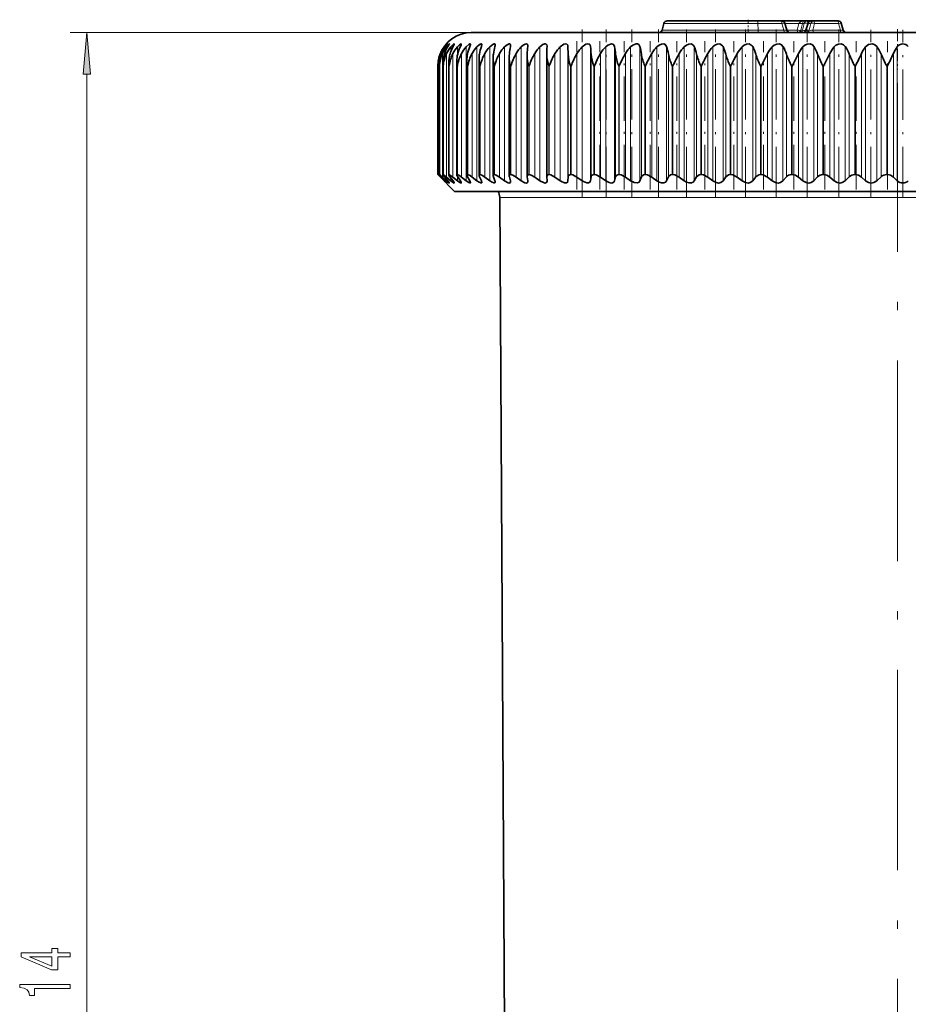
# Model space of a CAD drawing. Extents: x 0 to 210, y 0 to 297.
# Drawn here: x 75 to 128, y 158 to 217 of the extents above; entities that cross this region are included whole.
import ezdxf

# ---------------------------------------------------------------- set-up
doc = ezdxf.new("R2010")
doc.units = 0
doc.linetypes.add('DASHDOT', pattern=[18.5, 12, -3, 0.5, -3])

msp = doc.modelspace()

# ---------------------------------------------------------------- linework, layer by layer
at = {"color": 7, "linetype": 'DASHDOT', "lineweight": 13, "ltscale": 0.021007}
msp.add_line((118.564, 217.383), (118.564, 216.543), dxfattribs=at)
at = {"color": 7, "linetype": 'DASHDOT', "lineweight": 13, "ltscale": 0.250367}
msp.add_line((108.637, 206.773), (108.637, 216.788), dxfattribs=at)
at = {"color": 7, "linetype": 'DASHDOT', "lineweight": 13, "ltscale": 0.250471}
msp.add_line((110.078, 206.769), (110.078, 216.788), dxfattribs=at)
at = {"color": 7, "linetype": 'DASHDOT', "lineweight": 13, "ltscale": 0.250681}
msp.add_line((111.605, 206.769), (111.605, 216.796), dxfattribs=at)
at = {"color": 7, "linetype": 'DASHDOT', "lineweight": 13, "ltscale": 0.250457}
for p, q in [((113.209, 206.777), (113.209, 216.795)), ((114.883, 206.777), (114.883, 216.795))]:
    msp.add_line(p, q, dxfattribs=at)
at = {"color": 7, "lineweight": 35}
for p, q in [((113.524, 217.165), (113.416, 216.761)), ((119.134, 217.313), (113.718, 217.313)), ((120.57, 217.313), (119.134, 217.313)), ((121.961, 217.313), (120.571, 217.313)), ((120.762, 217.17), (120.885, 216.756)), ((121.961, 217.313), (122.114, 217.313)), ((122.152, 217.17), (122.029, 216.756)), ((122.343, 217.313), (122.114, 217.313)), ((122.344, 217.313), (122.514, 217.313)), ((122.514, 217.313), (123.947, 217.313)), ((124.138, 217.17), (124.262, 216.756)), ((130.498, 216.613), (102.002, 216.613)), ((105.389, 215.826), (105.386, 215.781)), ((106.536, 215.798), (106.535, 215.781)), ((107.798, 215.326), (107.787, 215.781)), ((102.465, 208.068), (102.465, 215.034)), ((103.311, 208.053), (103.311, 215.1)), ((104.272, 208.035), (104.272, 215.165)), ((105.344, 215.229), (105.347, 215.326)), ((105.344, 208.016), (105.344, 215.229)), ((106.521, 215.292), (106.521, 215.326)), ((106.521, 207.994), (106.521, 215.292)), ((119.346, 214.613), (119.727, 215.359)), ((121.198, 214.613), (121.575, 215.359)), ((123.08, 214.613), (123.453, 215.359)), ((100.004, 214.613), (100.004, 214.625)), ((100.004, 208.113), (100.004, 214.625)), ((100.093, 214.613), (100.091, 214.694)), ((100.091, 208.112), (100.091, 214.694)), ((100.31, 208.108), (100.31, 214.763)), ((100.659, 208.101), (100.659, 214.832)), ((101.136, 208.093), (101.136, 214.9)), ((101.739, 208.082), (101.739, 214.967)), ((100.004, 208.113), (100.115, 208)), ((100.005, 208.113), (100.155, 207.969)), ((100.092, 208.113), (100.091, 208.112)), ((100.096, 208.113), (100.093, 208.113)), ((101.002, 207.113), (100.115, 208)), ((100.381, 207.75), (100.155, 207.969)), ((100.425, 207.737), (100.198, 207.982)), ((100.512, 207.75), (100.271, 207.969)), ((100.322, 208.113), (100.316, 208.113)), ((100.603, 207.737), (100.396, 207.982)), ((100.774, 207.75), (100.52, 207.969)), ((100.68, 208.113), (100.671, 208.113)), ((100.911, 207.737), (100.726, 207.982)), ((101.167, 207.75), (100.901, 207.969)), ((101.168, 208.113), (101.157, 208.113)), ((101.349, 207.737), (101.187, 207.982)), ((101.688, 207.75), (101.41, 207.969)), ((101.785, 208.113), (101.771, 208.113)), ((101.914, 207.737), (101.776, 207.982)), ((102.335, 207.75), (102.047, 207.969)), ((102.604, 207.737), (102.49, 207.982)), ((102.527, 208.113), (102.511, 208.113)), ((103.104, 207.75), (102.808, 207.969)), ((103.416, 207.737), (103.326, 207.982)), ((103.391, 208.113), (103.372, 208.113)), ((103.992, 207.75), (103.69, 207.969)), ((104.344, 207.737), (104.28, 207.982)), ((104.373, 208.113), (104.351, 208.113)), ((104.995, 207.75), (104.687, 207.969)), ((105.344, 208.016), (105.347, 207.982)), ((105.386, 207.737), (105.347, 207.982)), ((105.467, 208.113), (105.443, 208.113)), ((106.107, 207.75), (105.796, 207.969)), ((106.521, 207.994), (106.521, 207.982)), ((106.535, 207.737), (106.521, 207.982)), ((106.668, 208.113), (106.642, 208.113)), ((107.324, 207.75), (107.01, 207.969)), ((107.787, 207.737), (107.798, 207.982)), ((107.971, 208.113), (107.943, 208.113)), ((108.639, 207.75), (108.324, 207.969)), ((109.134, 207.737), (109.171, 207.982)), ((109.369, 208.113), (109.339, 208.113)), ((110.046, 207.75), (109.731, 207.969)), ((110.571, 207.737), (110.634, 207.982)), ((110.855, 208.113), (110.823, 208.113)), ((111.538, 207.75), (111.225, 207.969)), ((112.091, 207.737), (112.178, 207.982)), ((112.423, 208.113), (112.389, 208.113)), ((113.107, 207.75), (112.799, 207.969)), ((113.685, 207.737), (113.798, 207.982)), ((114.064, 208.113), (114.029, 208.113)), ((114.747, 207.75), (114.444, 207.969)), ((115.347, 207.737), (115.483, 207.982)), ((115.77, 208.113), (115.734, 208.113)), ((116.449, 207.75), (116.152, 207.969)), ((117.068, 207.737), (117.228, 207.982)), ((117.534, 208.113), (117.496, 208.113)), ((118.205, 207.75), (117.916, 207.969)), ((118.84, 207.737), (119.023, 207.982)), ((119.346, 208.113), (119.307, 208.113)), ((120.006, 207.75), (119.727, 207.969)), ((120.654, 207.737), (120.858, 207.982)), ((121.198, 208.113), (121.158, 208.113)), ((121.843, 207.75), (121.575, 207.969)), ((122.501, 207.737), (122.727, 207.982)), ((123.08, 208.113), (123.04, 208.113)), ((123.708, 207.75), (123.453, 207.969)), ((124.373, 207.737), (124.618, 207.982)), ((124.984, 208.113), (124.944, 208.113)), ((125.592, 207.75), (125.35, 207.969)), ((126.26, 207.737), (126.524, 207.982)), ((126.901, 208.113), (126.86, 208.113)), ((127.485, 207.75), (127.257, 207.969)), ((105.386, 207.737), (105.389, 207.704)), ((106.535, 207.737), (106.536, 207.725)), ((101.002, 207.113), (152.089, 207.113)), ((103.994, 156.773), (103.704, 206.75))]:
    msp.add_line(p, q, dxfattribs=at)
at = {"color": 7, "lineweight": 13}
for p, q in [((119.169, 216.761), (113.416, 216.761)), ((119.156, 217.165), (113.524, 217.165)), ((118.185, 216.761), (116.816, 216.761)), ((119.156, 217.165), (119.169, 216.761)), ((120.593, 217.165), (119.156, 217.165)), ((120.713, 216.761), (119.169, 216.761)), ((120.593, 217.165), (120.713, 216.761)), ((121.6, 217.165), (120.763, 217.165)), ((121.506, 216.761), (120.883, 216.761)), ((121.506, 216.761), (121.6, 217.165)), ((121.72, 216.761), (121.815, 217.165)), ((121.72, 216.761), (121.828, 216.761)), ((121.815, 217.165), (121.922, 217.165)), ((121.922, 217.165), (121.828, 216.761)), ((122.032, 216.761), (122.029, 216.756)), ((122.152, 217.165), (122.032, 216.761)), ((122.227, 216.761), (122.032, 216.761)), ((122.137, 217.165), (122.085, 216.943)), ((122.151, 217.165), (122.137, 217.165)), ((122.152, 217.165), (122.322, 217.165)), ((122.322, 217.165), (122.227, 216.761)), ((122.536, 217.165), (122.442, 216.761)), ((122.442, 216.761), (124.089, 216.761)), ((122.536, 217.165), (123.969, 217.165)), ((123.969, 217.165), (124.089, 216.761)), ((102.002, 216.613), (77.997, 216.613)), ((100.381, 215.762), (100.381, 215.712)), ((100.512, 215.762), (100.512, 215.615)), ((100.774, 215.762), (100.774, 215.475)), ((101.167, 215.762), (101.167, 215.235)), ((101.688, 215.762), (101.688, 207.75)), ((102.335, 215.762), (102.335, 207.75)), ((103.104, 215.762), (103.104, 207.75)), ((103.992, 215.762), (103.992, 207.75)), ((104.995, 215.762), (104.995, 207.75)), ((106.107, 215.762), (106.107, 207.75)), ((107.324, 215.762), (107.324, 207.75)), ((107.787, 215.781), (107.787, 207.737)), ((108.639, 215.762), (108.639, 207.75)), ((109.134, 215.781), (109.134, 207.737)), ((110.046, 215.762), (110.046, 207.75)), ((110.571, 215.781), (110.571, 207.737)), ((111.538, 215.762), (111.538, 207.75)), ((112.091, 215.781), (112.091, 207.737)), ((113.107, 215.762), (113.107, 207.75)), ((113.685, 215.781), (113.685, 207.737)), ((114.747, 215.762), (114.747, 207.75)), ((115.347, 215.781), (115.347, 207.737)), ((116.449, 215.762), (116.449, 207.75)), ((117.068, 215.781), (117.068, 207.737)), ((118.205, 215.762), (118.205, 207.75)), ((118.84, 215.781), (118.84, 207.737)), ((120.006, 215.762), (120.006, 207.75)), ((120.654, 215.781), (120.654, 207.737)), ((121.843, 215.762), (121.843, 207.75)), ((122.501, 215.781), (122.501, 207.737)), ((123.708, 215.762), (123.708, 207.75)), ((124.373, 215.781), (124.373, 207.737)), ((125.592, 215.762), (125.592, 207.75)), ((126.26, 215.781), (126.26, 207.737)), ((127.485, 215.762), (127.485, 207.75)), ((100.155, 215.359), (100.155, 215.186)), ((100.271, 215.359), (100.271, 207.969)), ((100.52, 215.359), (100.52, 207.969)), ((100.901, 215.359), (100.901, 207.969)), ((101.41, 215.359), (101.41, 207.969)), ((102.047, 215.359), (102.047, 207.969)), ((102.808, 215.359), (102.808, 207.969)), ((103.69, 215.359), (103.69, 207.969)), ((104.687, 215.359), (104.687, 207.969)), ((105.796, 215.359), (105.796, 207.969)), ((107.01, 215.359), (107.01, 207.969)), ((107.798, 215.326), (107.798, 207.982)), ((108.324, 215.359), (108.324, 207.969)), ((109.171, 215.326), (109.171, 207.982)), ((109.731, 215.359), (109.731, 207.969)), ((110.634, 215.326), (110.634, 207.982)), ((111.225, 215.359), (111.225, 207.969)), ((112.178, 215.326), (112.178, 207.982)), ((112.799, 215.359), (112.799, 207.969)), ((113.798, 215.326), (113.798, 207.982)), ((114.444, 215.359), (114.444, 207.969)), ((115.483, 215.326), (115.483, 207.982)), ((116.152, 215.359), (116.152, 207.969)), ((117.228, 215.326), (117.228, 207.982)), ((117.916, 215.359), (117.916, 207.969)), ((119.023, 215.326), (119.023, 207.982)), ((119.727, 215.359), (119.727, 207.969)), ((120.858, 215.326), (120.858, 207.982)), ((121.575, 215.359), (121.575, 207.969)), ((122.727, 215.326), (122.727, 207.982)), ((123.453, 215.359), (123.453, 207.969)), ((124.618, 215.326), (124.618, 207.982)), ((125.35, 215.359), (125.35, 207.969)), ((126.524, 215.326), (126.524, 207.982)), ((127.257, 215.359), (127.257, 207.969)), ((100.004, 208.113), (100.004, 214.613)), ((100.004, 208.113), (100.004, 214.613)), ((100.096, 214.613), (100.093, 214.613)), ((100.093, 208.113), (100.093, 214.613)), ((100.096, 208.113), (100.096, 214.613)), ((100.322, 214.613), (100.316, 214.613)), ((100.316, 208.113), (100.316, 214.613)), ((100.322, 208.113), (100.322, 214.613)), ((100.68, 214.613), (100.671, 214.613)), ((100.671, 208.113), (100.671, 214.613)), ((100.68, 208.113), (100.68, 214.613)), ((101.168, 214.613), (101.157, 214.613)), ((101.157, 208.113), (101.157, 214.613)), ((101.168, 208.113), (101.168, 214.613)), ((101.785, 214.613), (101.771, 214.613)), ((101.771, 208.113), (101.771, 214.613)), ((101.785, 208.113), (101.785, 214.613)), ((102.527, 214.613), (102.511, 214.613)), ((102.511, 208.113), (102.511, 214.613)), ((102.527, 208.113), (102.527, 214.613)), ((103.391, 214.613), (103.372, 214.613)), ((103.372, 208.113), (103.372, 214.613)), ((103.391, 208.113), (103.391, 214.613)), ((104.373, 214.613), (104.351, 214.613)), ((104.351, 208.113), (104.351, 214.613)), ((104.373, 208.113), (104.373, 214.613)), ((105.467, 214.613), (105.443, 214.613)), ((105.443, 208.113), (105.443, 214.613)), ((105.467, 208.113), (105.467, 214.613)), ((106.668, 214.613), (106.642, 214.613)), ((106.642, 208.113), (106.642, 214.613)), ((106.668, 208.113), (106.668, 214.613)), ((107.971, 214.613), (107.943, 214.613)), ((107.943, 208.113), (107.943, 214.613)), ((107.971, 208.113), (107.971, 214.613)), ((109.369, 214.613), (109.339, 214.613)), ((109.339, 208.113), (109.339, 214.613)), ((109.369, 208.113), (109.369, 214.613)), ((110.855, 214.613), (110.823, 214.613)), ((110.823, 208.113), (110.823, 214.613)), ((110.855, 208.113), (110.855, 214.613)), ((112.423, 214.613), (112.389, 214.613)), ((112.389, 208.113), (112.389, 214.613)), ((112.423, 208.113), (112.423, 214.613)), ((114.064, 214.613), (114.029, 214.613)), ((114.029, 208.113), (114.029, 214.613)), ((114.064, 208.113), (114.064, 214.613)), ((115.77, 214.613), (115.734, 214.613)), ((115.734, 208.113), (115.734, 214.613)), ((115.77, 208.113), (115.77, 214.613)), ((117.534, 214.613), (117.496, 214.613)), ((117.496, 208.113), (117.496, 214.613)), ((117.534, 208.113), (117.534, 214.613)), ((119.346, 214.613), (119.307, 214.613)), ((119.307, 208.113), (119.307, 214.613)), ((119.346, 208.113), (119.346, 214.613)), ((121.198, 214.613), (121.158, 214.613)), ((121.158, 208.113), (121.158, 214.613)), ((121.198, 208.113), (121.198, 214.613)), ((123.08, 214.613), (123.04, 214.613)), ((123.04, 208.113), (123.04, 214.613)), ((123.08, 208.113), (123.08, 214.613)), ((124.984, 214.613), (124.944, 214.613)), ((124.944, 208.113), (124.944, 214.613)), ((124.984, 208.113), (124.984, 214.613)), ((126.901, 214.613), (126.86, 214.613)), ((126.86, 208.113), (126.86, 214.613)), ((126.901, 208.113), (126.901, 214.613)), ((78.997, 104.83), (78.997, 214.123)), ((100.155, 208.029), (100.155, 207.969)), ((101.167, 208.014), (101.167, 207.75)), ((100.381, 207.784), (100.381, 207.75)), ((100.512, 207.844), (100.512, 207.75)), ((100.774, 207.918), (100.774, 207.75)), ((103.704, 206.75), (149.583, 206.75))]:
    msp.add_line(p, q, dxfattribs=at)
at = {"color": 7, "linetype": 'DASHDOT', "lineweight": 13, "ltscale": 0.250512}
msp.add_line((116.618, 206.775), (116.618, 216.795), dxfattribs=at)
at = {"color": 7, "linetype": 'DASHDOT', "lineweight": 13, "ltscale": 0.250511}
msp.add_line((118.406, 206.775), (118.406, 216.795), dxfattribs=at)
at = {"color": 7, "linetype": 'DASHDOT', "lineweight": 13, "ltscale": 0.25051}
for p, q in [((120.239, 206.775), (120.239, 216.795)), ((122.106, 206.775), (122.106, 216.795))]:
    msp.add_line(p, q, dxfattribs=at)
at = {"color": 7, "linetype": 'DASHDOT', "lineweight": 13, "ltscale": 0.250509}
msp.add_line((124.001, 206.775), (124.001, 216.795), dxfattribs=at)
at = {"color": 7, "linetype": 'DASHDOT', "lineweight": 13, "ltscale": 0.250141}
msp.add_line((125.912, 206.776), (125.912, 216.782), dxfattribs=at)
at = {"color": 7, "linetype": 'DASHDOT', "lineweight": 13, "ltscale": 0.060015}
msp.add_line((127.502, 216.813), (127.502, 214.413), dxfattribs=at)
at = {"color": 7, "linetype": 'DASHDOT', "lineweight": 13, "ltscale": 0.249694}
msp.add_line((127.831, 206.781), (127.831, 216.769), dxfattribs=at)
at = {"color": 7, "linetype": 'DASHDOT', "lineweight": 13, "ltscale": 0.221692}
for p, q in [((108.326, 207.23), (108.326, 216.098)), ((109.699, 207.23), (109.699, 216.098)), ((111.158, 207.23), (111.158, 216.098)), ((112.697, 207.23), (112.697, 216.098)), ((114.308, 207.23), (114.308, 216.098)), ((115.983, 207.23), (115.983, 216.098)), ((117.715, 207.23), (117.715, 216.098)), ((119.494, 207.23), (119.494, 216.098)), ((126.912, 207.23), (126.912, 216.098))]:
    msp.add_line(p, q, dxfattribs=at)
at = {"color": 7, "linetype": 'DASHDOT', "lineweight": 13, "ltscale": 0.221706}
msp.add_line((121.312, 207.229), (121.312, 216.098), dxfattribs=at)
at = {"color": 7, "linetype": 'DASHDOT', "lineweight": 13, "ltscale": 0.221701}
msp.add_line((123.161, 207.23), (123.161, 216.098), dxfattribs=at)
at = {"color": 7, "linetype": 'DASHDOT', "lineweight": 13, "ltscale": 0.221696}
msp.add_line((125.03, 207.23), (125.03, 216.098), dxfattribs=at)
at = {"color": 7, "linetype": 'DASHDOT', "lineweight": 13}
msp.add_line((127.502, 147.997), (127.502, 213.596), dxfattribs=at)
at = {"color": 7, "lineweight": 13}
msp.add_lwpolyline([(121.961, 217.313), (121.824, 217.299), (121.693, 217.252), (121.6, 217.165)], dxfattribs=at)
for points in [[(79.215, 214.123), (78.997, 216.613), (78.779, 214.123)], [(77.997, 161.331), (77.997, 161.564), (77.254, 161.564), (77.254, 161.821), (76.908, 161.821), (76.908, 161.564), (75.062, 161.564), (75.062, 161.328), (76.873, 160.54), (77.254, 160.54), (77.254, 161.331)], [(76.908, 160.757), (75.564, 161.331), (76.908, 161.331)], [(77.997, 159.43), (77.997, 159.666), (74.976, 159.666), (74.976, 159.49), (75.239, 159.443), (75.417, 159.349), (75.52, 159.207), (75.555, 159.01), (75.862, 159.01), (75.862, 159.43)]]:
    msp.add_lwpolyline(points, close=True, dxfattribs=at)
at = {"color": 7, "lineweight": 35}
for points in [[(100.381, 215.762), (100.515, 215.923), (100.527, 215.933), (100.53, 215.936), (100.531, 215.936), (100.532, 215.935)], [(100.532, 215.935), (100.532, 215.934), (100.527, 215.926), (100.425, 215.781)], [(100.512, 215.762), (100.625, 215.89), (100.669, 215.928), (100.683, 215.935), (100.685, 215.936), (100.687, 215.936), (100.688, 215.935), (100.689, 215.932)], [(100.689, 215.932), (100.688, 215.928), (100.684, 215.917), (100.603, 215.781)], [(100.774, 215.762), (100.938, 215.922), (100.961, 215.934), (100.969, 215.936), (100.975, 215.935), (100.978, 215.931), (100.979, 215.926)], [(100.979, 215.926), (100.978, 215.919), (100.972, 215.901), (100.911, 215.781)], [(101.167, 215.762), (101.296, 215.889), (101.354, 215.927), (101.38, 215.936), (101.389, 215.935), (101.394, 215.933), (101.398, 215.929), (101.4, 215.917)], [(101.4, 215.917), (101.393, 215.882), (101.349, 215.781)], [(101.688, 215.762), (101.87, 215.918), (101.908, 215.934), (101.924, 215.936), (101.936, 215.934), (101.947, 215.925), (101.949, 215.92), (101.951, 215.905)], [(102.335, 215.762), (102.472, 215.884), (102.539, 215.923), (102.593, 215.936), (102.611, 215.931), (102.622, 215.922), (102.626, 215.913), (102.629, 215.89)], [(103.104, 215.762), (103.286, 215.907), (103.369, 215.936), (103.405, 215.93), (103.425, 215.907), (103.431, 215.872)], [(103.992, 215.762), (104.145, 215.887), (104.262, 215.934), (104.307, 215.933), (104.337, 215.912), (104.349, 215.883), (104.352, 215.851)], [(104.995, 215.762), (105.104, 215.855), (105.22, 215.919), (105.308, 215.936), (105.342, 215.928), (105.369, 215.905), (105.381, 215.883), (105.389, 215.826)], [(106.107, 215.762), (106.291, 215.898), (106.41, 215.935), (106.461, 215.932), (106.501, 215.909), (106.525, 215.87), (106.536, 215.798)], [(107.324, 215.762), (107.538, 215.91), (107.648, 215.936), (107.724, 215.919), (107.771, 215.865), (107.787, 215.781)], [(108.639, 215.762), (108.857, 215.91), (108.973, 215.936), (109.053, 215.921), (109.106, 215.872), (109.134, 215.781)], [(110.046, 215.762), (110.173, 215.863), (110.387, 215.936), (110.474, 215.921), (110.535, 215.873), (110.571, 215.781)], [(111.538, 215.762), (111.665, 215.863), (111.859, 215.934), (111.951, 215.93), (112.026, 215.893), (112.074, 215.828), (112.091, 215.781)], [(113.107, 215.762), (113.234, 215.863), (113.382, 215.925), (113.528, 215.93), (113.61, 215.893), (113.685, 215.781)], [(114.747, 215.762), (114.873, 215.863), (115.023, 215.925), (115.174, 215.93), (115.323, 215.829), (115.347, 215.781)], [(116.449, 215.762), (116.573, 215.863), (116.724, 215.925), (116.88, 215.93), (117.04, 215.829), (117.068, 215.781)], [(118.205, 215.762), (118.327, 215.863), (118.478, 215.925), (118.637, 215.93), (118.808, 215.829), (118.84, 215.781)], [(120.006, 215.762), (120.125, 215.863), (120.276, 215.925), (120.437, 215.93), (120.57, 215.875), (120.654, 215.781)], [(121.843, 215.762), (121.959, 215.863), (122.11, 215.925), (122.272, 215.93), (122.41, 215.875), (122.501, 215.781)], [(123.708, 215.762), (123.82, 215.863), (123.969, 215.926), (124.133, 215.93), (124.275, 215.875), (124.373, 215.781)], [(125.592, 215.762), (125.768, 215.9), (126.01, 215.93), (126.156, 215.875), (126.26, 215.781)], [(100.091, 208.112), (100.092, 208.109), (100.096, 208.101), (100.198, 207.982)], [(100.096, 208.113), (100.099, 208.113), (100.106, 208.109), (100.149, 208.077), (100.271, 207.969)], [(100.31, 208.108), (100.311, 208.103), (100.316, 208.091), (100.396, 207.982)], [(100.322, 208.113), (100.326, 208.113), (100.338, 208.108), (100.394, 208.072), (100.52, 207.969)], [(100.659, 208.101), (100.659, 208.094), (100.666, 208.076), (100.726, 207.982)], [(100.68, 208.113), (100.701, 208.108), (100.765, 208.072), (100.901, 207.969)], [(101.136, 208.093), (101.142, 208.063), (101.187, 207.982)], [(101.168, 208.113), (101.201, 208.106), (101.292, 208.055), (101.41, 207.969)], [(101.785, 208.113), (101.823, 208.106), (101.924, 208.055), (102.047, 207.969)], [(102.527, 208.113), (102.571, 208.106), (102.679, 208.055), (102.808, 207.969)], [(103.391, 208.113), (103.494, 208.086), (103.69, 207.969)], [(104.373, 208.113), (104.484, 208.086), (104.687, 207.969)], [(105.467, 208.113), (105.586, 208.086), (105.796, 207.969)], [(106.642, 208.113), (106.585, 208.103), (106.538, 208.065), (106.521, 207.994)], [(106.668, 208.113), (106.761, 208.098), (107.01, 207.969)], [(107.943, 208.113), (107.85, 208.088), (107.822, 208.06), (107.798, 207.982)], [(107.971, 208.113), (108.07, 208.098), (108.324, 207.969)], [(109.339, 208.113), (109.238, 208.089), (109.204, 208.06), (109.171, 207.982)], [(109.369, 208.113), (109.473, 208.098), (109.731, 207.969)], [(110.823, 208.113), (110.714, 208.088), (110.662, 208.043), (110.634, 207.982)], [(110.855, 208.113), (110.964, 208.098), (111.225, 207.969)], [(112.389, 208.113), (112.297, 208.099), (112.187, 208.003), (112.178, 207.982)], [(112.423, 208.113), (112.536, 208.098), (112.799, 207.969)], [(114.029, 208.113), (113.931, 208.099), (113.808, 208.003), (113.798, 207.982)], [(114.064, 208.113), (114.18, 208.098), (114.444, 207.969)], [(115.734, 208.113), (115.632, 208.099), (115.483, 207.982)], [(115.77, 208.113), (115.89, 208.098), (116.152, 207.969)], [(117.496, 208.113), (117.39, 208.099), (117.228, 207.982)], [(117.534, 208.113), (117.656, 208.098), (117.916, 207.969)], [(119.307, 208.113), (119.198, 208.099), (119.023, 207.982)], [(119.346, 208.113), (119.47, 208.098), (119.727, 207.969)], [(100.532, 207.614), (100.53, 207.613), (100.527, 207.616), (100.489, 207.648), (100.381, 207.75)], [(100.689, 207.617), (100.688, 207.615), (100.687, 207.614), (100.685, 207.613), (100.679, 207.615), (100.658, 207.627), (100.512, 207.75)], [(100.603, 207.737), (100.673, 207.648), (100.688, 207.621), (100.689, 207.617)], [(100.979, 207.622), (100.978, 207.618), (100.975, 207.614), (100.973, 207.613), (100.968, 207.613), (100.944, 207.622), (100.774, 207.75)], [(100.911, 207.737), (100.97, 207.649), (100.978, 207.629), (100.979, 207.622)], [(101.4, 207.63), (101.398, 207.621), (101.396, 207.617), (101.389, 207.614), (101.381, 207.613), (101.363, 207.618), (101.308, 207.646), (101.167, 207.75)], [(101.349, 207.737), (101.393, 207.658), (101.4, 207.63)], [(101.951, 207.64), (101.949, 207.627), (101.938, 207.616), (101.93, 207.613), (101.909, 207.615), (101.851, 207.639), (101.688, 207.75)], [(102.629, 207.653), (102.626, 207.633), (102.616, 207.62), (102.598, 207.614), (102.563, 207.617), (102.468, 207.66), (102.335, 207.75)], [(103.431, 207.667), (103.424, 207.637), (103.416, 207.625), (103.396, 207.615), (103.357, 207.615), (103.251, 207.655), (103.104, 207.75)], [(104.352, 207.684), (104.345, 207.647), (104.315, 207.619), (104.284, 207.613), (104.203, 207.63), (103.992, 207.75)], [(105.389, 207.704), (105.38, 207.656), (105.338, 207.619), (105.301, 207.613), (105.207, 207.632), (104.995, 207.75)], [(106.536, 207.725), (106.524, 207.665), (106.47, 207.619), (106.426, 207.613), (106.318, 207.635), (106.107, 207.75)], [(107.787, 207.737), (107.763, 207.661), (107.695, 207.617), (107.588, 207.621), (107.391, 207.706), (107.324, 207.75)], [(109.134, 207.737), (109.101, 207.661), (109.024, 207.617), (108.91, 207.621), (108.707, 207.706), (108.639, 207.75)], [(110.571, 207.737), (110.529, 207.66), (110.444, 207.618), (110.385, 207.613), (110.253, 207.641), (110.046, 207.75)], [(112.091, 207.737), (112.039, 207.66), (111.946, 207.618), (111.747, 207.64), (111.538, 207.75)], [(113.685, 207.737), (113.624, 207.66), (113.524, 207.618), (113.39, 207.621), (113.245, 207.669), (113.107, 207.75)], [(115.347, 207.737), (115.278, 207.66), (115.17, 207.618), (115.031, 207.621), (114.884, 207.67), (114.747, 207.75)], [(117.068, 207.737), (116.939, 207.634), (116.804, 207.613), (116.657, 207.64), (116.449, 207.75)], [(118.84, 207.737), (118.699, 207.634), (118.56, 207.613), (118.41, 207.64), (118.205, 207.75)], [(120.654, 207.737), (120.503, 207.634), (120.359, 207.613), (120.207, 207.641), (120.006, 207.75)], [(122.501, 207.737), (122.341, 207.634), (122.193, 207.613), (122.04, 207.641), (121.843, 207.75)], [(124.373, 207.737), (124.204, 207.634), (124.053, 207.613), (123.9, 207.641), (123.708, 207.75)], [(126.26, 207.737), (126.082, 207.634), (125.93, 207.613), (125.777, 207.641), (125.592, 207.75)]]:
    msp.add_lwpolyline(points, dxfattribs=at)
for centre, radius, start, end in [((113.223, 216.813), 0.2, 270, 345), ((113.718, 217.113), 0.2, 90, 164.99999), ((120.57, 217.113), 0.2, 16.57169, 90), ((121.077, 216.813), 0.2, 196.5717, 269.99972), ((121.837, 216.813), 0.2, 270.00028, 343.4283), ((122.344, 217.113), 0.2, 90, 163.42831), ((123.947, 217.113), 0.2, 16.57169, 90), ((124.453, 216.813), 0.2, 196.5717, 269.99972), ((102.002, 214.613), 2, 90, 160.73358), ((101.96, 214.615), 1.952, 143.98367, 157.59044), ((102.105, 214.659), 2.02, 146.26923, 160.73178), ((102.03, 214.584), 1.922, 142.18496, 156.22929), ((102.405, 214.69), 2.107, 148.82209, 162.44106), ((102.245, 214.554), 1.903, 140.59659, 154.9959), ((102.877, 214.719), 2.234, 151.63489, 164.25304), ((102.6, 214.526), 1.893, 139.20796, 153.8921), ((103.538, 214.746), 2.422, 154.70888, 166.15718), ((103.091, 214.499), 1.888, 138.00867, 152.91874), ((104.42, 214.771), 2.701, 158.03864, 168.14143), ((101.551, 215.961), 0.405, 333.58252, 351.99023), ((103.715, 214.475), 1.887, 136.98905, 152.07595), ((105.58, 214.792), 3.136, 161.61043, 170.1928), ((102.249, 215.922), 0.382, 338.32354, 355.17477), ((104.466, 214.454), 1.889, 136.14033, 151.36339), ((107.147, 214.809), 3.856, 165.40082, 172.29793), ((103.055, 215.889), 0.376, 343.24938, 357.36396), ((105.341, 214.435), 1.892, 135.45492, 150.78039), ((109.454, 214.822), 5.199, 169.37619, 174.44366), ((103.972, 215.859), 0.381, 348.17322, 358.77164), ((106.333, 214.421), 1.895, 134.92648, 150.32622), ((113.709, 214.831), 8.377, 173.49305, 176.61756), ((107.439, 214.41), 1.897, 134.55003, 150.00013), ((130.05, 214.836), 23.534, 177.69958, 178.80804), ((108.651, 214.403), 1.899, 134.32197, 149.80155), ((109.965, 214.401), 1.9, 134.24009, 149.73005), ((100.329, 214.832), 8.856, 3.19564, 6.15001), ((111.373, 214.403), 1.899, 134.30359, 149.78552), ((105.29, 214.823), 5.367, 5.3714, 10.27666), ((112.868, 214.409), 1.898, 134.5131, 149.96803), ((108.273, 214.81), 3.939, 7.52002, 14.26596), ((114.444, 214.419), 1.895, 134.87064, 150.27799), ((110.659, 214.793), 3.183, 9.62912, 18.07363), ((116.094, 214.433), 1.892, 135.37964, 150.71595), ((112.809, 214.772), 2.731, 11.68561, 21.66516), ((117.809, 214.451), 1.889, 136.0449, 151.28262), ((114.856, 214.748), 2.441, 13.67612, 25.01629), ((119.582, 214.472), 1.887, 136.87261, 151.97879), ((116.857, 214.722), 2.248, 15.58758, 28.11247), ((121.406, 214.496), 1.888, 137.87018, 152.8051), ((118.839, 214.693), 2.116, 17.40789, 30.94762), ((123.272, 214.522), 1.892, 139.04626, 153.76197), ((120.812, 214.662), 2.026, 19.12632, 33.52253), ((125.174, 214.551), 1.901, 140.41043, 154.84932), ((122.78, 214.63), 1.965, 20.73388, 35.84307), ((127.104, 214.58), 1.919, 141.973, 156.06643), ((124.741, 214.597), 1.926, 22.22342, 37.91866), ((129.055, 214.611), 1.947, 143.74455, 157.41159), ((127.826, 215.515), 0.422, 39.09248, 143.98042), ((101.994, 214.598), 1.99, 157.51845, 179.56119), ((101.968, 214.624), 1.964, 160.71449, 179.99279), ((101.996, 214.697), 1.904, 160.71863, 180.09033), ((102.164, 214.52), 2.07, 156.09257, 177.41707), ((102.159, 214.768), 1.849, 162.43713, 180.15844), ((102.483, 214.436), 2.168, 154.81062, 175.30585), ((102.456, 214.837), 1.797, 164.23858, 180.1894), ((102.951, 214.344), 2.288, 153.6724, 173.24313), ((102.886, 214.906), 1.751, 166.1192, 180.19859), ((103.569, 214.243), 2.43, 152.67635, 171.24283), ((103.447, 214.973), 1.708, 168.07466, 180.18651), ((104.338, 214.132), 2.598, 151.81998, 169.31693), ((104.135, 215.039), 1.67, 170.09963, 180.15217), ((104.512, 215.044), 2.047, 180.27166, 192.14716), ((105.258, 214.007), 2.797, 151.10016, 167.47553), ((105.387, 215.116), 2.077, 180.42221, 193.99866), ((104.946, 215.103), 1.635, 172.1886, 180.11066), ((106.331, 213.865), 3.033, 150.51352, 165.72681), ((106.383, 215.188), 2.112, 180.61798, 195.79822), ((105.877, 215.167), 1.605, 174.33499, 180.06664), ((107.56, 213.704), 3.315, 150.05659, 164.07719), ((107.495, 215.262), 2.152, 180.8638, 197.53937), ((108.951, 213.517), 3.654, 149.72613, 162.53158), ((108.718, 215.337), 2.198, 181.16477, 199.21584), ((110.515, 213.296), 4.067, 149.51914, 161.09344), ((110.083, 215.423), 2.288, 182.4321, 200.71615), ((112.268, 213.029), 4.58, 149.433, 159.76519), ((111.607, 215.528), 2.445, 184.73814, 201.95437), ((114.24, 212.699), 5.235, 149.46545, 158.54829), ((113.25, 215.647), 2.637, 186.99415, 203.06543), ((116.485, 212.275), 6.096, 149.61461, 157.4437), ((115.012, 215.784), 2.872, 189.1845, 204.0501), ((119.098, 211.704), 7.282, 149.87868, 156.45215), ((116.895, 215.944), 3.16, 191.29561, 204.91008), ((122.273, 210.885), 9.017, 150.25561, 155.57474), ((118.904, 216.135), 3.515, 193.31602, 205.64768), ((126.438, 209.597), 11.789, 150.74163, 154.81447), ((121.049, 216.366), 3.961, 195.23637, 206.26561), ((132.672, 207.289), 16.817, 151.32617, 154.18147), ((123.352, 216.654), 4.53, 197.04919, 206.76666), ((125.853, 217.021), 5.275, 198.74874, 207.15367), ((128.622, 217.51), 6.288, 200.33064, 207.42942), ((131.801, 218.198), 7.737, 201.79137, 207.59686), ((110.383, 222.265), 16.484, 332.34288, 335.22917), ((135.687, 219.239), 9.965, 203.1273, 207.65973), ((116.82, 219.917), 11.39, 332.24875, 336.40699), ((102.283, 214.763), 1.973, 180.01177, 184.35897), ((102.644, 214.833), 1.985, 180.034, 186.34963), ((103.137, 214.903), 2.001, 180.08394, 188.31583), ((103.761, 214.973), 2.022, 180.1634, 190.25052), ((100.315, 208.108), 0.00502, 82.01696, 186.88439), ((100.669, 208.102), 0.0107, 82.05196, 186.80158), ((101.154, 208.095), 0.0185, 82.12744, 186.74948), ((101.976, 208.116), 0.241, 188.28347, 213.79804), ((101.767, 208.085), 0.0282, 81.91317, 186.95973), ((102.505, 208.073), 0.04, 81.942, 186.93561), ((102.688, 208.088), 0.224, 184.96138, 208.11558), ((103.526, 208.063), 0.216, 182.63352, 202.00212), ((103.364, 208.059), 0.0537, 81.94026, 186.95178), ((104.341, 208.044), 0.0693, 82.0277, 186.87571), ((104.485, 208.04), 0.213, 181.19046, 195.74058), ((105.431, 208.026), 0.0868, 82.18811, 186.73653), ((121.144, 207.732), 0.381, 87.90059, 138.84297), ((121.18, 207.505), 0.609, 49.52149, 88.31276), ((123.03, 207.694), 0.419, 88.54424, 136.48421), ((123.069, 207.534), 0.58, 48.5752, 88.85116), ((124.937, 207.657), 0.456, 89.14147, 134.48582), ((124.979, 207.565), 0.548, 47.41975, 89.39559), ((126.858, 207.621), 0.492, 89.70112, 132.79752), ((126.9, 207.599), 0.514, 46.03076, 89.95509), ((99.607, 206.904), 1.167, 37.49169, 45.50703), ((101.718, 207.604), 0.237, 8.85525, 34.14816), ((102.411, 207.632), 0.219, 5.25951, 28.43877), ((103.221, 207.657), 0.211, 2.83128, 22.30362), ((104.144, 207.68), 0.208, 1.27241, 15.95255), ((127.826, 208.107), 0.493, 226.31354, 311.53711), ((103.004, 206.746), 0.7, 0.33289, 31.64932)]:
    msp.add_arc(centre, radius, start, end, dxfattribs=at)
at = {"color": 7, "lineweight": 13}
for centre, major_axis, ratio, start_param, end_param in [((118.143, 216.813), (0.194, -0.047), 0.209285, 4.980591, 6.166864), ((119.134, 217.113), (0, 0.2), 0.117493, 4.974188, 6.283185), ((119.192, 216.813), (0, 0.2), 0.117493, 1.832596, 3.090714), ((120.57, 217.113), (0, 0.2), 0.117493, 4.974188, 6.283185), ((120.57, 217.113), (0.192, 0.057), 0.219388, 6.283184, 7.670357), ((120.736, 216.813), (0, 0.2), 0.117493, 1.832596, 3.141593), ((120.659, 216.813), (0.226, -0.061), 0.160474, 4.99468, 6.381856), ((121.528, 216.813), (0, 0.2), 0.117493, 1.832596, 3.070612), ((121.528, 216.813), (0.195, -0.046), 0.278267, 4.660994, 6.164753), ((121.528, 216.813), (0, 0.2), 0.993074, 3.141593, 4.45059), ((121.623, 217.217), (-0.195, 0.046), 0.278267, 1.519401, 3.02316), ((121.636, 216.813), (0, 0.2), 0.993074, 3.141593, 4.45059), ((121.961, 217.113), (0, -0.2), 0.758084, 3.141579, 4.450561), ((122.044, 216.813), (0.216, 0.051), 0.225336, 3.147694, 4.594782), ((121.84, 216.813), (0, 0.2), 0.993074, 3.141593, 4.45059), ((122.114, 217.113), (0, -0.2), 0.993074, 3.141593, 4.45059), ((122.114, 217.113), (0.195, -0.046), 0.278267, 1.519401, 3.02316), ((122.035, 216.813), (0, 0.2), 0.993074, 3.141593, 4.45059), ((122.114, 217.113), (0, -0.2), 0.117493, 1.832596, 3.141593), ((122.344, 217.113), (0, 0.2), 0.993074, 0, 1.308997), ((122.344, 217.113), (0.192, -0.057), 0.219388, 3.141594, 3.25818), ((122.443, 216.813), (0.216, 0.051), 0.225336, 3.147694, 4.651453), ((122.514, 217.113), (0, -0.2), 0.993074, 3.141593, 4.45059), ((122.514, 217.113), (0.195, -0.046), 0.278267, 1.519401, 3.02316), ((122.464, 216.813), (0, 0.2), 0.117493, 1.832596, 3.141593), ((122.514, 217.113), (0, -0.2), 0.117493, 1.832596, 3.141593), ((123.947, 217.113), (0, -0.2), 0.117493, 1.832596, 3.141593), ((123.947, 217.113), (0.192, 0.057), 0.219388, 6.283184, 7.670357), ((124.112, 216.813), (0, 0.2), 0.117493, 1.832596, 3.141593), ((124.036, 216.813), (0.226, -0.061), 0.160474, 4.99468, 6.381856)]:
    msp.add_ellipse(centre, major_axis=major_axis, ratio=ratio, start_param=start_param, end_param=end_param, dxfattribs=at)
msp.add_solid([(79.215, 214.123), (78.997, 216.613), (79.215, 214.123), (78.779, 214.123)], dxfattribs=at)

doc.saveas('drawing.dxf')
